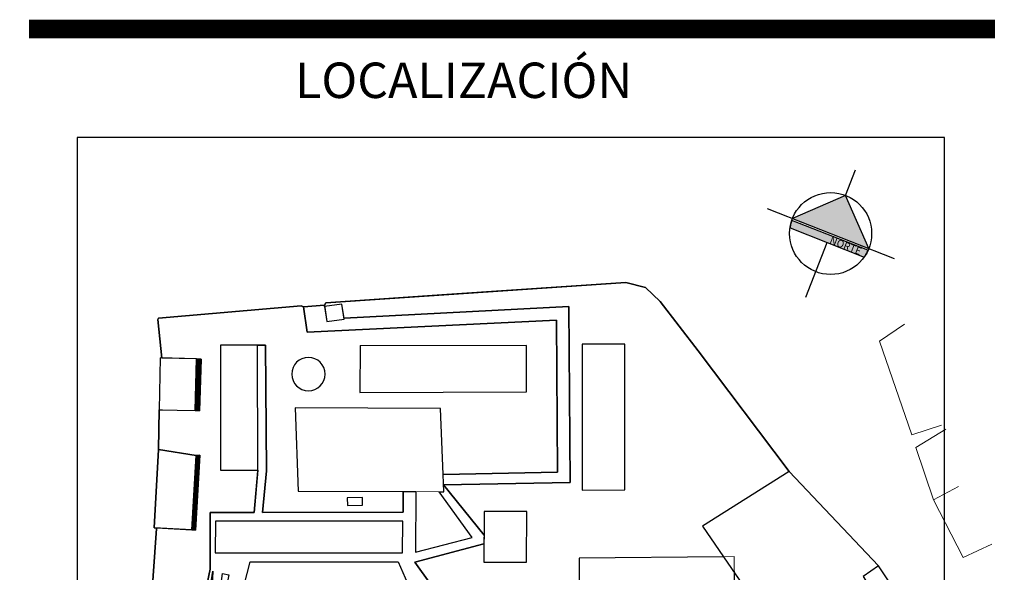
# Model space of a CAD drawing. Units: metres. Extents: x -2846 to -2676, y 1361 to 1908.
# Drawn here: x -2779 to -2774, y 1400 to 1403 of the extents above; entities that cross this region are included whole.
import ezdxf
from ezdxf.enums import TextEntityAlignment as Align

# ---------------------------------------------------------------- set-up
doc = ezdxf.new("R2010")
doc.units = ezdxf.units.M
doc.header["$MEASUREMENT"] = 0
doc.layers.get('0').update_dxf_attribs({"color": 3, "lineweight": 30, "plot": 0})
for name, color, linetype in [('ACHU1', 251, 'Continuous'), ('ACHU3', 253, 'Continuous'), ('AR_ROTULO', 7, 'Continuous')]:
    doc.layers.add(name, color=color, linetype=linetype)
doc.styles.add('hwedegd', font='isocteur.ttf')
doc.styles.add('TEXTO SED', font='arial.ttf')
pattern_1 = [(45, (232.49712, -187.11842), (-0.14142136, 0.14142136), [])]

# ---------------------------------------------------------------- blocks, each defined once
blk = doc.blocks.new('00-PAISAJISMO PISO1')
at = {"layer": 'AR_ROTULO'}
h = blk.add_hatch(dxfattribs=at)
h.set_pattern_fill('_USER', color=251, scale=0.2, angle=23.5725, pattern_type=0)
h.set_pattern_definition(pattern_1)
h.paths.add_polyline_path([(7.12, -17.91), (7.38, -7.91), (8.27, -7.95), (7.97, -17.98)])
h = blk.add_hatch(dxfattribs=at)
h.set_pattern_fill('_USER', color=251, scale=0.2, angle=23.5725, pattern_type=0)
h.set_pattern_definition(pattern_1)
h.paths.add_polyline_path([(7.28, -26.59), (8, -26.56), (7.19, -41.04), (6.46, -40.99)])
h = blk.add_hatch(dxfattribs=at)
h.set_pattern_fill('_USER', color=256, scale=0.3, angle=23.5725, double=1, pattern_type=0)
h.set_pattern_definition([(45, (232.49712, -187.11842), (-0.21213203, 0.21213203), []), (135, (232.49712, -187.11842), (-0.21213203, -0.21213203), [])])
h.paths.add_polyline_path([(70.97, -79.84), (76.74, -79.83), (98.82, -79.79), (98.81, -81.87), (76.74, -81.91), (76.79, -86.75), (79.99, -86.76), (80, -90.51), (98.79, -90.49), (98.73, -91.25), (79.23, -91.31), (79.23, -90.29), (75.85, -90.29), (75.92, -82.26), (70.97, -82.26)])
at = {"layer": 'AR_ROTULO', "flags": 128}
blk.add_lwpolyline([(-1.92, -116.84), (17.6, -115.95), (24.72, -114.81), (40.28, -114.85), (52.24, -115.11), (88.71, -110.72), (114.55, -107.54), (126.71, -105.33), (134.79, -103.96), (139.01, -103.24), (138.44, -101.51), (143.69, -99.76), (138.44, -92.2), (130.7, -81.06), (125.84, -71.32), (132.12, -67.91), (140.27, -62.84), (137.07, -58.3), (136.78, -57.21), (139.74, -55.28), (142.81, -53.14), (139.35, -47.96), (122.04, -29.72), (104.42, -6.37), (97.11, 3.18), (94.25, 5.92), (90.47, 6.9), (55.8, 4.57), (32.42, 2.92), (32.13, 2.48), (28.1, 2.19), (27.65, 2.36), (0, 0), (-0.12, -0.26), (0.68, -7.73), (0.31, -7.72), (0.13, -17.73), (0, -25.41), (-0.8, -40.6), (-0.4, -40.62), (-0.4, -40.69), (-1.33, -54.45), (-1.74, -55.16), (-1.81, -62.27), (-1.95, -65.5), (-2.72, -78.68), (-2.67, -81.53), (-2.25, -103.14)], close=True, dxfattribs=at)
for points, elevation in [([(111.58, -63.12), (111.46, -49.27), (122.25, -65.02), (122.25, -65.09), (95.32, -65.09), (95.32, -65.35), (95.32, -65.35), (62.68, -65.41), (49.59, -47.23), (63, -43.68), (62.99, -47.24), (71.24, -47.23), (71.27, -37.44), (63.03, -37.44), (63.01, -42.02), (55.18, -32.29), (79.65, -31.79), (79.43, 2.21), (35.93, -0.02), (35.52, 2.72), (32.14, 2.27), (32.13, 2.48), (32.42, 2.92), (90.47, 6.9), (94.25, 5.92), (97.11, 3.18), (104.42, -6.37), (122.04, -29.72), (105.32, -40.3), (109.35, -46.18), (81.43, -46.43), (81.58, -63.38)], 0.69), ([(47.36, -33.58), (47.34, -37.57), (20.17, -37.6), (20.93, -29.58), (20.73, -5.23), (19.2, -5.22), (12, -5.25), (12.03, -29.46), (19.24, -29.42), (18.55, -37.6), (10.03, -37.6), (10.03, -48.6), (8.77, -54.46), (1.65, -65.51), (1.36, -65.51), (-1.95, -65.5), (-1.81, -62.27), (-1.74, -55.16), (-1.33, -54.45), (-0.4, -40.69), (-0.4, -40.62), (6.46, -40.99), (7.19, -41.04), (8, -26.56), (7.28, -26.59), (0, -25.41), (0.13, -17.73), (7.12, -17.91), (7.97, -17.98), (8.27, -7.95), (7.38, -7.91), (0.68, -7.73), (-0.12, -0.26), (0, 0), (27.65, 2.36), (28.1, 2.19), (28.79, -2.7), (77.06, -0.39), (77.23, -29.84), (55.09, -30.29), (54.61, -17.49), (26.43, -17.34), (27.03, -33.47)], 0.33), ([(35.52, 2.72), (32.14, 2.27), (32.57, -0.64), (35.95, -0.2)], 0.92), ([(19.2, -5.22), (12, -5.25), (12.03, -29.46), (19.24, -29.42)], 0.92), ([(71.2, -5.31), (39.02, -5.36), (38.98, -14.42), (71.23, -14.3)], 0.92), ([(90.27, -5.05), (82.02, -5.07), (82, -33.29), (90.26, -33.27)], 0.92), ([(7.38, -7.91), (0.31, -7.72), (0.13, -17.73), (7.12, -17.91)], 0.92), ([(7.12, -17.91), (7.38, -7.91), (8.27, -7.95), (7.97, -17.98)], 0.69), ([(-0.8, -40.6), (0, -25.41), (7.28, -26.59), (6.46, -40.99)], 0.84), ([(7.28, -26.59), (8, -26.56), (7.19, -41.04), (6.46, -40.99)], 0.6), ([(39.48, -34.74), (36.54, -34.81), (36.57, -36.26), (39.51, -36.19)], 0.92), ([(71.27, -37.44), (63.03, -37.44), (62.99, -47.24), (71.24, -47.23)], 0.92), ([(47.28, -39.3), (11.05, -39.27), (11.01, -45.41), (47.23, -45.44)], 0.92), ([(129.21, -79.87), (130.11, -79.87), (130.7, -81.06), (138.44, -92.2), (143.69, -99.76), (138.44, -101.51), (139.01, -103.24), (134.79, -103.96), (126.71, -105.33), (114.55, -107.54), (88.71, -110.72), (52.24, -115.11), (24.72, -114.81), (17.6, -115.95), (-1.92, -116.84), (-2.25, -103.14), (-2.67, -81.53), (-2.72, -78.68), (1.11, -78.67), (1.14, -79.73), (4.46, -79.64), (4.4, -76.74), (7.34, -76.65), (7.32, -70.24), (7.14, -65.56), (3.21, -65.52), (9.63, -54.84), (10.56, -49), (9.89, -62.51), (9.89, -76.93), (25.67, -76.91), (25.68, -80.02), (18.94, -79.99), (18.74, -91.18), (36.62, -91.36), (36.62, -90.19), (70.97, -90.19), (70.97, -82.26), (75.92, -82.26), (75.85, -90.29), (79.23, -90.29), (79.23, -91.31), (98.73, -91.25), (98.79, -90.49), (98.81, -81.87), (98.81, -79.79), (99.31, -79.79), (99.31, -89.92), (129.21, -89.92), (129.21, -79.87)], 0.7), ([(10.74, -62.08), (12.42, -49.4), (13.65, -49.67), (11.16, -62.05)], 0.57), ([(139.35, -47.96), (136.37, -49.99), (139.74, -55.28), (142.81, -53.14)], 0.92), ([(130.11, -79.87), (97.31, -79.87), (97.31, -75.14), (122.09, -75.14), (122.09, -65.09), (122.25, -65.09), (122.25, -65.02), (136.78, -57.21), (137.07, -58.3), (140.27, -62.84), (132.12, -67.91), (125.84, -71.32)], 0.7), ([(7.32, -70.24), (6.33, -70.27), (6.19, -66.57), (1.42, -66.56), (1.36, -65.51), (-1.95, -65.5), (-2.72, -78.68), (1.11, -78.67), (1.14, -79.73), (4.46, -79.64), (4.4, -76.74), (7.34, -76.65)], 0.92), ([(39.25, -65.47), (11.01, -65.51), (11.03, -75.19), (39.24, -75.15)], 0.92), ([(41.89, -65.55), (39.25, -65.68), (39.24, -75.16), (41.79, -75.03)], 0.92), ([(97.31, -79.79), (70.97, -79.84), (70.97, -79.2), (63.17, -79.2), (63.1, -74.33), (95.25, -74.33), (95.25, -72.87), (95.3, -72.87), (95.3, -72.87), (95.31, -67.63), (95.31, -67.63), (95.19, -67.63), (95.19, -67.09), (95.32, -65.35), (95.32, -65.35), (95.32, -67.09), (97.32, -67.09)], 0.7), ([(129.21, -89.92), (129.21, -79.87), (97.31, -79.87), (97.31, -75.14), (122.09, -75.14), (122.09, -65.09), (95.32, -65.09), (95.32, -67.09), (97.31, -67.09), (97.31, -79.79), (99.31, -79.79), (99.31, -89.92)], 0.7), ([(95.19, -67.09), (62.99, -67.2), (63.1, -74.33), (95.25, -74.33)], 0.92), ([(35.49, -90.19), (35.57, -81.2), (35.57, -79.2), (70.97, -79.2), (70.97, -90.2)], 0.33), ([(70.97, -79.84), (76.74, -79.83), (98.82, -79.79), (98.81, -81.87), (76.74, -81.91), (76.79, -86.75), (79.99, -86.76), (80, -90.51), (98.79, -90.49), (98.73, -91.25), (79.23, -91.31), (79.23, -90.29), (75.85, -90.29), (75.92, -82.26), (70.97, -82.26)], 0.35), ([(30.42, -81.16), (19.87, -80.94), (19.76, -90.19), (30.3, -90.15)], 0.92), ([(35.57, -81.2), (30.42, -81.16), (30.3, -90.15), (35.49, -90.19)], 0.92), ([(98.79, -90.49), (98.81, -81.87), (76.74, -81.91), (76.79, -86.75), (79.99, -86.76), (80, -90.51)], 0.25), ([(8.77, -83.36), (6.49, -83.53), (6.22, -88.88), (9.22, -88.66)], 0.92), ([(8.69, -82.34), (6.54, -82.45), (6.49, -83.53), (8.77, -83.36)], 0.92), ([(7.24, -82.56), (7.86, -82.53), (7.85, -83.35), (7.23, -83.38)], 0.92), ([(40.99, -108.82), (37.73, -108.86), (37.75, -112.11), (41.01, -112.07)], 0.92)]:
    blk.add_lwpolyline(points, close=True, dxfattribs=dict(at, elevation=elevation))
for points, elevation in [([(63, -43.68), (49.59, -47.23), (62.68, -65.41), (95.32, -65.35), (95.19, -67.09), (62.99, -67.2), (63.1, -74.33), (63.17, -79.2), (61.43, -79.2), (61.22, -65.63), (49, -52.4), (41.11, -65.59), (39.29, -65.68), (39.25, -65.47), (11.01, -65.51), (11.03, -75.19), (27.4, -75.14), (27.42, -79.21), (35.57, -79.21), (35.57, -81.2), (30.42, -81.16), (19.87, -80.94), (19.76, -90.19), (30.3, -90.15), (35.49, -90.19), (36.62, -90.19), (36.62, -91.36), (18.74, -91.18), (18.94, -79.99), (25.68, -80.02), (25.67, -76.91), (9.89, -76.93), (9.89, -62.51), (10.56, -49), (9.63, -54.84), (3.21, -65.52), (7.14, -65.56), (7.32, -70.24), (6.33, -70.27), (6.19, -66.57), (1.42, -66.56), (1.36, -65.51), (1.65, -65.51), (8.77, -54.46), (10.03, -48.6), (10.03, -37.6), (18.55, -37.6), (19.25, -29.57), (19.24, -29.42), (19.2, -5.22), (20.73, -5.23), (20.93, -29.58), (20.17, -37.6), (47.34, -37.57), (47.36, -33.58), (49.79, -33.59), (49.73, -45.3), (60.73, -42.48), (54.32, -33.62), (55.21, -33.62), (55.09, -30.29), (77.23, -29.84), (77.06, -0.39), (28.79, -2.7), (28.1, 2.19), (32.13, 2.48), (32.57, -0.64), (35.95, -0.2), (35.93, -0.02), (79.43, 2.21), (79.65, -31.79), (55.18, -32.29), (63.01, -42.02), (63, -43.68)], 0.33), ([(122.04, -29.72), (105.32, -40.3), (122.25, -65.02), (136.78, -57.21)], 0.74), ([(13.51, -63.77), (17.73, -47.14), (46.39, -47.16), (48.17, -51.29), (40.68, -63.72), (13.51, -63.77)], 0.58)]:
    blk.add_lwpolyline(points, dxfattribs=dict(at, elevation=elevation))
at = {"layer": 'AR_ROTULO', "lineweight": 20, "flags": 128}
for points, elevation in [([(144.38, -1.16), (139.56, -4.46), (145.81, -22.57), (151.53, -20.7)], -99.25), ([(27.03, -33.47), (26.43, -17.34)], 0.68), ([(26.43, -17.34), (54.61, -17.49)], 0.7), ([(55.21, -33.62), (54.61, -17.49)], 0.67), ([(155.76, -46.35), (150.01, -35.17), (146.56, -25.04), (152.37, -21.53)], 0.82), ([(27.03, -33.47), (55.21, -33.62)], 0.68), ([(150.01, -35.17), (154.83, -32.59)], 0.82), ([(155.76, -46.35), (161.26, -43.72)], 0.82), ([(111.43, -46.17), (81.43, -46.43)], 0.69), ([(81.43, -46.43), (81.58, -63.38)], 0.69), ([(111.43, -46.17), (111.58, -63.12)], 0.69), ([(139.74, -55.28), (136.78, -57.21), (137.07, -58.3), (140.27, -62.84), (132.12, -67.91)], 0.81), ([(111.58, -63.12), (81.58, -63.38)], 0.66), ([(132.12, -67.91), (140.23, -81.51)], 0.59)]:
    blk.add_lwpolyline(points, dxfattribs=dict(at, elevation=elevation))
at = {"layer": 'AR_ROTULO', "elevation": 0.92, "flags": 128}
blk.add_lwpolyline([(32.25, -10.83, 1), (25.8, -10.83, 1)], format="xyb", close=True, dxfattribs=at)
blk = doc.blocks.new('NORTE')
at = {"layer": 'ACHU3'}
for points in [[(0.005, -0.005), (0, 0), (-0.005, -0.005)], [(-0.00499, -0.00524), (-0.00499, -0.00525), (-0.00499, -0.00526), (-0.00499, -0.00528), (-0.00499, -0.00533), (-0.00498, -0.00539), (-0.00498, -0.00543), (-0.00498, -0.00548), (-0.00497, -0.00553), (-0.00497, -0.00559), (-0.00496, -0.00564), (-0.00495, -0.00568), (-0.00495, -0.00574), (-0.00494, -0.00578), (-0.00493, -0.00583), (-0.00492, -0.00588), (-0.00491, -0.00594), (-0.0049, -0.006), (-0.00489, -0.00604), (-0.00488, -0.00609), (-0.00487, -0.00613), (-0.00486, -0.00617), (0.00486, -0.00617), (0.00488, -0.0061), (0.00489, -0.00603), (0.00491, -0.00597), (0.00491, -0.00592), (0.00493, -0.00585), (0.00494, -0.00578), (0.00495, -0.00572), (0.00496, -0.00564), (0.00497, -0.00556), (0.00497, -0.00551), (0.00498, -0.00546), (0.00498, -0.0054), (0.00499, -0.00535), (0.00499, -0.00529), (0.00499, -0.00527), (0.00499, -0.00524)]]:
    blk.add_hatch(color=256, dxfattribs=at).paths.add_polyline_path(points)
for p, q in [((0, 0), (0, 0.00333)), ((-0.00833, -0.005), (0.00833, -0.005)), ((0, -0.01333), (0, -0.00617))]:
    blk.add_line(p, q)
for points in [[(0.005, -0.005), (0, 0), (-0.005, -0.005)], [(-0.00499, -0.00524), (-0.00499, -0.00525), (-0.00499, -0.00526), (-0.00499, -0.00528), (-0.00499, -0.00533), (-0.00498, -0.00539), (-0.00498, -0.00543), (-0.00498, -0.00548), (-0.00497, -0.00553), (-0.00497, -0.00559), (-0.00496, -0.00564), (-0.00495, -0.00568), (-0.00495, -0.00574), (-0.00494, -0.00578), (-0.00493, -0.00583), (-0.00492, -0.00588), (-0.00491, -0.00594), (-0.0049, -0.006), (-0.00489, -0.00604), (-0.00488, -0.00609), (-0.00487, -0.00613), (-0.00486, -0.00617), (0.00486, -0.00617), (0.00488, -0.0061), (0.00489, -0.00603), (0.00491, -0.00597), (0.00491, -0.00592), (0.00493, -0.00585), (0.00494, -0.00578), (0.00495, -0.00572), (0.00496, -0.00564), (0.00497, -0.00556), (0.00497, -0.00551), (0.00498, -0.00546), (0.00498, -0.0054), (0.00499, -0.00535), (0.00499, -0.00529), (0.00499, -0.00527), (0.00499, -0.00524)]]:
    blk.add_lwpolyline(points, close=True)
blk.add_circle((0, -0.005), 0.005)
at = {"layer": 'ACHU1', "style": 'TEXTO SED'}
blk.add_text('NORTE', height=0.0009, rotation=360, dxfattribs=at).set_placement((0.00023, -0.00616))

msp = doc.modelspace()

# ---------------------------------------------------------------- linework, layer by layer
at = {"layer": 'AR_ROTULO', "const_width": 0.098, "flags": 128}
msp.add_lwpolyline([(-2778.7506, 1403.2438), (-2773.6692, 1403.2438)], dxfattribs=at)
at = {"layer": 'AR_ROTULO'}
msp.add_lwpolyline([(-2773.9341, 1402.6723), (-2778.4965, 1402.6723), (-2778.4965, 1398.1058), (-2773.9341, 1398.1058)], close=True, dxfattribs=at)
at = {"layer": 'AR_ROTULO', "const_width": 0.00272, "elevation": -0.0109, "flags": 128}
for points in [[(-2777.5478, 1401.5815), (-2777.7436, 1401.5806), (-2777.7429, 1400.9228), (-2777.5467, 1400.9236)], [(-2776.1335, 1401.3349), (-2776.1345, 1401.5792), (-2777.0092, 1401.5779), (-2777.0102, 1401.3314)], [(-2775.8408, 1400.8187), (-2775.8404, 1401.5854), (-2775.616, 1401.5861), (-2775.6163, 1400.8192)], [(-2777.8764, 1401.2366), (-2777.8693, 1401.5086), (-2778.0615, 1401.5136), (-2778.0662, 1401.2416)], [(-2777.8719, 1401.0007), (-2778.0698, 1401.0326), (-2778.0917, 1400.62), (-2777.8942, 1400.6092)], [(-2776.3577, 1400.4393), (-2776.3565, 1400.7059), (-2776.1325, 1400.7058), (-2776.1333, 1400.4396)], [(-2776.7859, 1400.4882), (-2776.7847, 1400.6552), (-2777.7695, 1400.6561), (-2777.7706, 1400.4891)]]:
    msp.add_lwpolyline(points, close=True, dxfattribs=at)

# ---------------------------------------------------------------- block references
at = {"layer": 'AR_ROTULO', "xscale": 43.12114381948126, "yscale": 43.12114381948126, "zscale": 43.12114381948126, "rotation": 338.5724570110506}
msp.add_blockref('NORTE', (-2774.455, 1402.3688, 0.1527), dxfattribs=at)
at = {"layer": 'AR_ROTULO', "xscale": 0.02718238093748323, "yscale": 0.02718238093748323, "zscale": 0.02718238093748323}
msp.add_blockref('00-PAISAJISMO PISO1', (-2778.0698, 1401.7234, 0.0619), dxfattribs=at)

# ---------------------------------------------------------------- texts
at = {"layer": 'AR_ROTULO', "style": 'hwedegd'}
msp.add_text('LOCALIZACIÓN', height=0.18646, dxfattribs=at).set_placement((-2776.4639, 1402.8809), align=Align.CENTER)

doc.saveas('drawing.dxf')
